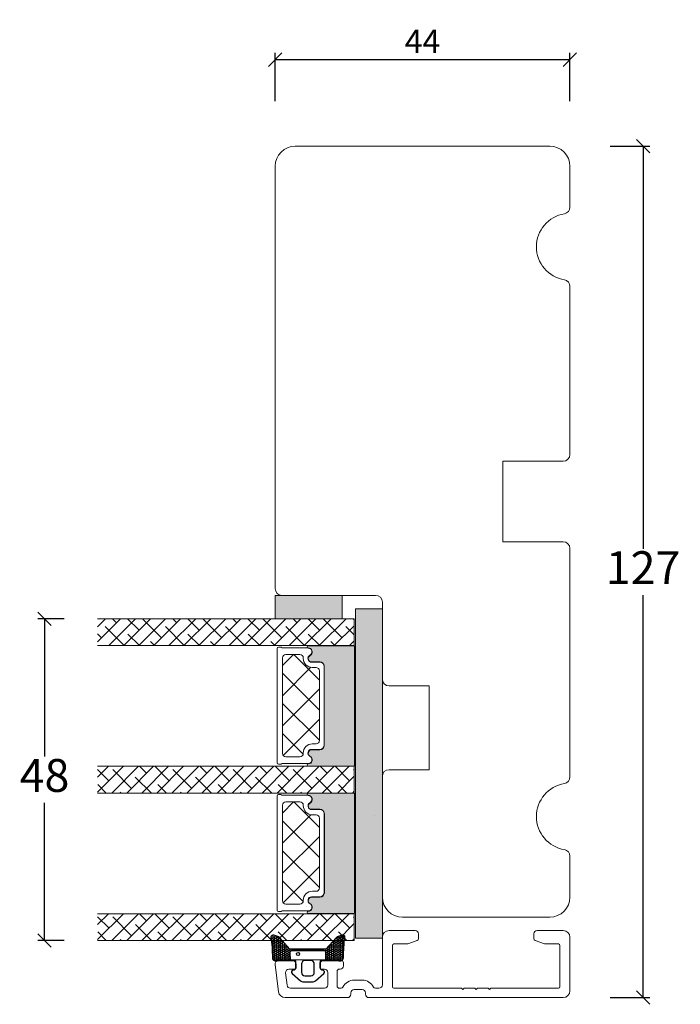
# Model space of a CAD drawing. Units: millimetres. Extents: x -1164 to 4269, y 983 to 2164.
# Drawn here: x -692 to -593, y 1380 to 1527 of the extents above; entities that cross this region are included whole.
import ezdxf

# ---------------------------------------------------------------- set-up
doc = ezdxf.new("R2010")
doc.units = ezdxf.units.MM
for name, color, linetype in [('1', 7, 'Continuous'), ('GLAS', 3, 'Continuous'), ('KON', 7, 'Continuous')]:
    doc.layers.add(name, color=color, linetype=linetype)
doc.styles.get("Standard").update_dxf_attribs({"font": 'txt.shx', "height": 4.9})
doc.dimstyles.new('ISO-25', dxfattribs={"dimtxt": 4.9, "dimasz": 2, "dimexe": 1, "dimexo": 5, "dimgap": 1, "dimtad": 1, "dimtih": 1, "dimtoh": 1, "dimdec": 1, "dimtxsty": 'Standard', "dimblk": 'OBLIQUE', "dimcen": 5, "dimclrd": 1, "dimclre": 1, "dimadec": 0, "dimazin": 0, "dimtfac": 1, "dimtdec": 1, "dimtmove": 1, "dimatfit": 3, "dimldrblk": 'OBLIQUE', "dimfxl": 1.25, "dimarcsym": 0})

# ---------------------------------------------------------------- blocks, each defined once
blk = doc.blocks.new('_Oblique')
at = {"color": 0, "lineweight": -2}
blk.add_line((-0.5, -0.5), (0.5, 0.5), dxfattribs=at)
blk = doc.blocks.new('*D1216')
at = {"color": 1, "lineweight": -2, "transparency": 16777216}
for p, q in [((-603.4420256945632, 1508.069199474718), (-597.5238471163009, 1508.069199474718)), ((-598.5238471163009, 1508.069199474718), (-598.5238471163009, 1448.019199474718)), ((-598.5238471163009, 1381.069199474719), (-598.5238471163009, 1441.119199474718)), ((-603.4420256945634, 1381.069199474719), (-597.5238471163009, 1381.069199474719))]:
    blk.add_line(p, q, dxfattribs=at)
at = {"layer": 'Defpoints', "color": 0, "lineweight": 9, "transparency": 16777216}
for p in [(-608.4420256945632, 1508.069199474718), (-608.4420256945634, 1381.069199474719), (-598.5238471163009, 1381.069199474719)]:
    blk.add_point(p, dxfattribs=at)
at = {"color": 1, "lineweight": -2, "transparency": 16777216, "xscale": 2, "yscale": 2, "zscale": 2}
for p, rotation in [((-598.5238471163009, 1508.069199474718), 90), ((-598.5238471163009, 1381.069199474719), 270)]:
    blk.add_blockref('_Oblique', p, dxfattribs=dict(at, rotation=rotation))
at = {"color": 0, "lineweight": 9, "transparency": 16777216, "insert": (-598.5238471163011, 1444.569199474718), "char_height": 4.9, "attachment_point": 5}
blk.add_mtext('127', dxfattribs=at)
blk = doc.blocks.new('*D1217')
at = {"color": 1, "lineweight": -2, "transparency": 16777216}
for p, q in [((-653.4361213881748, 1514.801661318514), (-653.4361213881748, 1521.974601119596)), ((-609.4361213881748, 1514.801661318514), (-609.4361213881748, 1521.974601119596)), ((-609.4361213881748, 1520.974601119596), (-653.4361213881748, 1520.974601119596))]:
    blk.add_line(p, q, dxfattribs=at)
at = {"layer": 'Defpoints', "color": 0, "lineweight": 9, "transparency": 16777216}
for p in [(-653.4361213881748, 1520.974601119596), (-653.4361213881748, 1509.801661318514), (-609.4361213881748, 1509.801661318514)]:
    blk.add_point(p, dxfattribs=at)
at = {"color": 1, "lineweight": -2, "transparency": 16777216, "xscale": 2, "yscale": 2, "zscale": 2, "rotation": 180}
blk.add_blockref('_Oblique', (-653.4361213881748, 1520.974601119596), dxfattribs=at)
at = {"color": 1, "lineweight": -2, "transparency": 16777216, "xscale": 2, "yscale": 2, "zscale": 2}
blk.add_blockref('_Oblique', (-609.4361213881748, 1520.974601119596), dxfattribs=at)
at = {"color": 0, "lineweight": 9, "transparency": 16777216, "insert": (-631.4361213881748, 1523.724611619596), "char_height": 4.9, "attachment_point": 5}
blk.add_mtext('{\\H0.71429x;44}', dxfattribs=at)
blk = doc.blocks.new('*D1274')
at = {"color": 1, "lineweight": -2, "transparency": 16777216}
for p, q in [((-684.9423137532897, 1437.569199474716), (-688.857363292354, 1437.569199474716)), ((-687.857363292354, 1437.569199474716), (-687.857363292354, 1417.025208534497)), ((-687.857363292354, 1389.581217594277), (-687.857363292354, 1410.125208534497)), ((-684.9423137532897, 1389.581217594277), (-688.857363292354, 1389.581217594277))]:
    blk.add_line(p, q, dxfattribs=at)
at = {"layer": 'Defpoints', "color": 0, "lineweight": 9, "transparency": 16777216}
for p in [(-679.9423137532897, 1437.569199474716), (-687.857363292354, 1389.581217594277), (-679.9423137532897, 1389.581217594277)]:
    blk.add_point(p, dxfattribs=at)
at = {"color": 1, "lineweight": -2, "transparency": 16777216, "xscale": 2, "yscale": 2, "zscale": 2}
for p, rotation in [((-687.857363292354, 1437.569199474716), 90), ((-687.857363292354, 1389.581217594277), 270)]:
    blk.add_blockref('_Oblique', p, dxfattribs=dict(at, rotation=rotation))
at = {"color": 0, "lineweight": 9, "transparency": 16777216, "insert": (-687.8573632923542, 1413.575208534496), "char_height": 4.9, "attachment_point": 5}
blk.add_mtext('48', dxfattribs=at)

msp = doc.modelspace()

# ---------------------------------------------------------------- hatches: boundary and pattern name
at = {"lineweight": 0}
h = msp.add_hatch(color=256, dxfattribs=at)
h.set_gradient(color1=(132, 132, 132), color2=(130, 130, 130), one_color=1, tint=0.5099999904632568)
h.paths.add_polyline_path([(-643.436121388175, 1437.569199474717), (-643.4361213881746, 1441.069199474717), (-653.436121388175, 1441.069199474718), (-653.436121388175, 1437.569199474717)])
h = msp.add_hatch(color=256, dxfattribs=at)
h.set_gradient(color1=(73, 75, 75), color2=(63, 64, 64), one_color=1, tint=0.25, name='INVCURVED')
h.paths.add_polyline_path([(-637.436121388175, 1439.035949340458), (-637.436121388175, 1389.949436473275), (-641.4361213881759, 1389.949436473275), (-641.4361213881755, 1422.730458639006), (-641.436121388175, 1439.035949340458)])
h = msp.add_hatch(color=256, dxfattribs=at)
h.set_gradient(color1=(41, 41, 41), color2=(0, 0, 0), one_color=1, name='INVCURVED')
edge = h.paths.add_edge_path()
edge.add_arc((-648.492762785783, 1416.526469529359), 0.5956605145531235, 270.544485436425, 422.4707103154614)
edge.add_arc((-647.9771022712296, 1417.515809014805), 0.5199999999994442, 450.0000000000023, 602.4707103154443, ccw=False)
edge.add_line((-647.9771022712296, 1418.035809014805), (-646.7471022712293, 1418.035809014806))
edge.add_arc((-646.7471022712305, 1418.685809014807), 0.6500000000010004, 270.0000000001002, 359.9999999999599)
edge.add_line((-646.0971022712295, 1418.685809014806), (-646.0971022712295, 1430.444653734861))
edge.add_arc((-646.74710227123, 1430.444653734861), 0.6500000000005457, 360, 449.99999999996)
edge.add_line((-646.7471022712296, 1431.094653734862), (-647.9771022712296, 1431.094653734863))
edge.add_arc((-647.9771022712296, 1431.614653734862), 0.5199999999994431, 477.5292896845557, 629.9999999999977, ccw=False)
edge.add_arc((-648.4927627857828, 1432.603993220308), 0.595660514553072, 297.5292896845187, 449.4555145635729)
edge.add_arc((-648.487088823071, 1433.374640286702), 0.1750134486747429, 449.9956054276968, 629.9955973506396, ccw=False)
edge.add_line((-648.4870753995822, 1433.549653734862), (-641.5992816037431, 1433.549653734863))
edge.add_line((-641.5992816037431, 1433.549653734863), (-641.5992816037431, 1415.580809014806))
edge.add_line((-641.5992816037431, 1415.580809014806), (-648.4870753995822, 1415.580809014806))
edge.add_arc((-648.487088823071, 1415.755822462966), 0.1750134486747444, 90.00440264943478, 270.0043945723033, ccw=False)
h = msp.add_hatch(color=256, dxfattribs=at)
h.set_gradient(color1=(41, 41, 41), color2=(0, 0, 0), one_color=1, name='INVCURVED')
edge = h.paths.add_edge_path()
edge.add_arc((-648.4893744359986, 1394.538491831383), 0.5956605145531235, 270.544485436425, 422.4707103154614)
edge.add_arc((-647.9737139214451, 1395.527831316829), 0.5199999999994442, 450.0000000000023, 602.4707103154443, ccw=False)
edge.add_line((-647.9737139214451, 1396.047831316829), (-646.7437139214449, 1396.04783131683))
edge.add_arc((-646.743713921446, 1396.697831316831), 0.6500000000010004, 270.0000000001002, 359.9999999999599)
edge.add_line((-646.093713921445, 1396.69783131683), (-646.093713921445, 1408.456676036885))
edge.add_arc((-646.7437139214455, 1408.456676036885), 0.6500000000005457, 360, 449.99999999996)
edge.add_line((-646.7437139214451, 1409.106676036886), (-647.9737139214451, 1409.106676036887))
edge.add_arc((-647.9737139214451, 1409.626676036886), 0.5199999999994431, 477.5292896845557, 629.9999999999977, ccw=False)
edge.add_arc((-648.4893744359983, 1410.616015522332), 0.595660514553072, 297.5292896845187, 449.4555145635729)
edge.add_arc((-648.4837004732865, 1411.386662588726), 0.1750134486747429, 449.9956054276968, 629.9955973506396, ccw=False)
edge.add_line((-648.4836870497977, 1411.561676036886), (-641.5958932539586, 1411.561676036887))
edge.add_line((-641.5958932539586, 1411.561676036887), (-641.5958932539586, 1393.59283131683))
edge.add_line((-641.5958932539586, 1393.59283131683), (-648.4836870497977, 1393.59283131683))
edge.add_arc((-648.4837004732865, 1393.76784476499), 0.1750134486747444, 90.00440264943478, 270.0043945723033, ccw=False)
at = {"layer": 'KON'}
h = msp.add_hatch(dxfattribs=at)
h.set_pattern_fill('HONEY', color=256, scale=1.5)
h.set_pattern_definition([(0, (19.0515400816912, 35.52622514423547), (0.28125, 0.1623797632095823), [0.1875, -0.375]), (120, (19.0515400816912, 35.52622514423547), (-0.2812499999999999, 0.1623797632095823), [0.1874999999999996, -0.3749999999999992]), (59.99999999999999, (19.0515400816912, 35.52622514423547), (6.245004513516506e-17, 0.3247595264191645), [-0.375, 0.1875])])
edge = h.paths.add_edge_path()
edge.add_arc((-619.5177055365459, 1386.888171226575), 23.72267002431229, 172.2718185463877, 179.6513277198105, ccw=False)
edge.add_arc((-643.3249067601275, 1390.078243908578), 0.3000000000000274, 5.406942958487978e-12, 109.9488824176828)
edge.add_line((-643.4272612526204, 1390.360243124653), (-644.0233329219998, 1390.208248372584))
edge.add_arc((-643.899789157567, 1389.723751790274), 0.4999999999999999, 104.305233826712, 138.092163523315)
edge.add_line((-644.2718992566981, 1390.057718965495), (-645.8565299736908, 1388.292105046113))
edge.add_line((-645.8565299736908, 1388.292105046113), (-651.2232237814208, 1388.292105046111))
edge.add_line((-651.2232237814208, 1388.292105046111), (-652.8078544984148, 1390.057718965495))
edge.add_arc((-653.1799645975464, 1389.723751790274), 0.4999999999999994, 41.90783647668311, 75.69476617328782)
edge.add_line((-653.0564208331136, 1390.208248372584), (-653.652492502493, 1390.360243124653))
edge.add_arc((-653.7548469949859, 1390.078243908578), 0.3000000000000293, 70.05111758231767, 180)
edge.add_arc((-681.0092666444064, 1386.644794853304), 27.1722157920958, 0.817621190868806, 7.259232542933717, ccw=False)
edge.add_arc((-653.3398174543697, 1387.032534152906), 0.5000000000407782, 179.9999999999782, 306.8186462282987)
edge.add_arc((-652.8603901301205, 1386.392105046112), 0.3000000000000969, 90.00000000004752, 126.81864623094191, ccw=False)
edge.add_line((-652.8603901301205, 1386.692105046112), (-651.217036601224, 1386.692105046112))
edge.add_line((-651.217036601224, 1386.692105046112), (-651.2212858015648, 1387.790944958499))
edge.add_arc((-650.9212880445787, 1387.792105046111), 0.2999999999999979, 90.00000000001558, 180.221560965861, ccw=False)
edge.add_line((-650.9212880445787, 1388.092105046112), (-646.1584657105343, 1388.092105046113))
edge.add_arc((-646.1584657105343, 1387.792105046113), 0.2999999999999954, -0.22156096586087415, 90.00000000001802, ccw=False)
edge.add_line((-645.8584679535481, 1387.7909449585), (-645.862717153889, 1386.692105046112))
edge.add_line((-645.8627171538894, 1386.692105046112), (-644.2193636249929, 1386.692105046112))
edge.add_arc((-644.2193636249929, 1386.392105046112), 0.300000000000086, 53.181353769055704, 89.99999999995288, ccw=False)
edge.add_arc((-643.7399363007437, 1387.032534152905), 0.5000000000406972, 233.1813537716833, 360.0000000000169)

# ---------------------------------------------------------------- linework, layer by layer
at = {"lineweight": 0}
for p, q in [((-643.4361213881746, 1441.069199474717), (-653.436121388175, 1441.069199474718)), ((-653.436121388175, 1441.069199474718), (-653.436121388175, 1437.569199474717)), ((-643.436121388175, 1437.569199474717), (-643.4361213881746, 1441.069199474717)), ((-637.436121388175, 1439.035949340458), (-641.436121388175, 1439.035949340458)), ((-641.436121388175, 1439.035949340458), (-641.4361213881755, 1422.730458639006)), ((-637.436121388175, 1439.035949340458), (-637.436121388175, 1389.949436473275)), ((-653.436121388175, 1437.569199474717), (-643.436121388175, 1437.569199474717)), ((-648.4870753995822, 1433.549653734862), (-641.5992816037431, 1433.549653734863)), ((-641.5992816037431, 1433.549653734863), (-641.5992816037431, 1415.580809014806)), ((-653.1363831450519, 1433.152260834657), (-653.1363831450519, 1416.083416114601)), ((-652.6085260435982, 1433.352260834657), (-652.9363831450521, 1433.352260834656)), ((-648.5294379035513, 1433.252260834656), (-652.4353209628403, 1433.252260834655)), ((-646.786383145052, 1431.147260834657), (-648.016383145052, 1431.147260834658)), ((-646.7471022712296, 1431.094653734862), (-647.9771022712296, 1431.094653734863)), ((-646.1363831450522, 1418.738416114601), (-646.1363831450519, 1430.497260834656)), ((-646.0971022712295, 1418.685809014806), (-646.0971022712295, 1430.444653734861)), ((-641.4361213881755, 1422.730458639006), (-641.4361213881759, 1389.949436473275)), ((-648.016383145052, 1418.0884161146), (-646.7863831450518, 1418.0884161146)), ((-647.9771022712296, 1418.035809014805), (-646.7471022712293, 1418.035809014806)), ((-652.9363831450521, 1415.883416114601), (-652.6085260435982, 1415.883416114601)), ((-652.4353209628398, 1415.983416114602), (-648.529437903547, 1415.983416114601)), ((-641.5992816037431, 1415.580809014806), (-648.4870753995822, 1415.580809014806)), ((-648.4836870497977, 1411.561676036886), (-641.5958932539586, 1411.561676036887)), ((-641.5958932539586, 1411.561676036887), (-641.5958932539586, 1393.59283131683)), ((-653.1329947952675, 1411.164283136681), (-653.1329947952675, 1394.095438416625)), ((-652.6051376938137, 1411.364283136681), (-652.9329947952676, 1411.36428313668)), ((-648.5260495537668, 1411.26428313668), (-652.4319326130558, 1411.264283136679)), ((-646.7829947952675, 1409.159283136681), (-648.0129947952676, 1409.159283136682)), ((-646.7437139214451, 1409.106676036886), (-647.9737139214451, 1409.106676036887)), ((-646.1329947952677, 1396.750438416625), (-646.1329947952675, 1408.50928313668)), ((-646.093713921445, 1396.69783131683), (-646.093713921445, 1408.456676036885)), ((-648.0129947952676, 1396.100438416624), (-646.7829947952673, 1396.100438416624)), ((-647.9737139214451, 1396.047831316829), (-646.7437139214449, 1396.04783131683)), ((-652.9329947952676, 1393.895438416625), (-652.6051376938137, 1393.895438416625)), ((-652.4319326130553, 1393.995438416626), (-648.5260495537625, 1393.995438416625)), ((-641.5958932539586, 1393.59283131683), (-648.4836870497977, 1393.59283131683)), ((-641.4361213881759, 1389.949436473275), (-637.436121388175, 1389.949436473275))]:
    msp.add_line(p, q, dxfattribs=at)
at = {"linetype": 'Continuous', "lineweight": 0}
for p, q in [((-678.7693166256304, 1437.569199474717), (-679.9423137532899, 1436.396202347058)), ((-676.5242525953634, 1437.569199474717), (-679.9423137532897, 1434.151138316791)), ((-675.990261319874, 1433.613062689671), (-678.7965913577082, 1436.419392727505)), ((-674.2791885650963, 1437.569199474717), (-678.2791885650963, 1433.569199474717)), ((-677.1127933350074, 1436.980658735071), (-677.7013340746528, 1437.569199474716)), ((-672.0341245348286, 1437.569199474717), (-676.0341245348286, 1433.569199474717)), ((-673.7451972896074, 1435.858126719939), (-675.4562700443862, 1437.569199474717)), ((-669.7890605045616, 1437.569199474717), (-673.7890605045616, 1433.569199474717)), ((-670.3776012442054, 1434.735594704804), (-673.1839312820396, 1437.541924742639)), ((-667.5439964742936, 1437.569199474718), (-671.5439964742945, 1433.569199474717)), ((-667.0100051988056, 1433.613062689672), (-669.8163352366398, 1436.419392727506)), ((-665.2989324440266, 1437.569199474718), (-669.2989324440271, 1433.569199474717)), ((-668.1325372139395, 1436.980658735072), (-668.7210779535849, 1437.569199474718)), ((-663.05386841376, 1437.569199474716), (-667.0538684137591, 1433.569199474717)), ((-664.7649411685381, 1435.858126719938), (-666.4760139233169, 1437.569199474717)), ((-660.8088043834921, 1437.569199474717), (-664.8088043834921, 1433.569199474717)), ((-661.3973451231363, 1434.735594704804), (-664.2036751609705, 1437.541924742639)), ((-658.5637403532251, 1437.569199474717), (-662.5637403532251, 1433.569199474717)), ((-658.0297490777355, 1433.613062689671), (-660.8360791155696, 1436.419392727505)), ((-656.3186763229576, 1437.569199474717), (-660.318676322958, 1433.569199474716)), ((-659.15228109287, 1436.980658735072), (-659.7408218325147, 1437.569199474717)), ((-654.0736122926905, 1437.569199474717), (-658.0736122926905, 1433.569199474717)), ((-655.7846850474687, 1435.858126719938), (-657.4957578022475, 1437.569199474717)), ((-651.8285482624235, 1437.569199474717), (-655.828548262423, 1433.569199474717)), ((-652.4170890020673, 1434.735594704804), (-655.2234190399015, 1437.541924742639)), ((-649.5834842321556, 1437.569199474718), (-653.583484232156, 1433.569199474717)), ((-649.0494929566669, 1433.613062689671), (-651.8558229945011, 1436.419392727505)), ((-647.338420201889, 1437.569199474717), (-651.338420201889, 1433.569199474717)), ((-650.1720249718014, 1436.980658735072), (-650.7605657114461, 1437.569199474717)), ((-645.093356171621, 1437.569199474717), (-649.093356171621, 1433.569199474717)), ((-646.8044289264001, 1435.858126719938), (-648.5155016811789, 1437.569199474717)), ((-642.848292141354, 1437.569199474717), (-646.848292141354, 1433.569199474717)), ((-643.4368328809985, 1434.735594704805), (-646.2431629188327, 1437.541924742639)), ((-641.6333598768433, 1436.539067708961), (-644.6032281110865, 1433.569199474718)), ((-641.6333598768433, 1435.177185730917), (-642.8755668734318, 1436.419392727505)), ((-641.6333598768433, 1437.422249761184), (-641.7803095903769, 1437.569199474717)), ((-679.3578573652758, 1434.735594704805), (-679.9423137532901, 1435.320051092819)), ((-673.7013340746532, 1433.569199474717), (-675.4289953123068, 1435.296860712371)), ((-664.7210779535842, 1433.569199474717), (-666.4487391912389, 1435.296860712372)), ((-655.7408218325154, 1433.569199474717), (-657.4684830701694, 1435.296860712372)), ((-646.7605657114461, 1433.569199474717), (-648.4882269491009, 1435.296860712372)), ((-671.456270044386, 1433.569199474717), (-672.0613992669068, 1434.174328697238)), ((-662.4760139233174, 1433.569199474718), (-663.0811431458376, 1434.174328697238)), ((-653.4957578022479, 1433.569199474717), (-654.1008870247681, 1434.174328697237)), ((-644.5155016811793, 1433.569199474718), (-645.1206309036995, 1434.174328697238)), ((-641.6333598768429, 1434.294003678693), (-642.3581640808193, 1433.569199474717)), ((-650.6754865326079, 1432.252260834655), (-652.336383145052, 1430.591364222211)), ((-646.8363831450508, 1428.436847594336), (-650.651796385371, 1432.252260834656)), ((-648.1028849997329, 1430.334734306996), (-652.336383145052, 1426.101236161677)), ((-646.8363831450511, 1423.946719533802), (-652.3363831450517, 1429.446719533802)), ((-646.836383145052, 1427.111108101142), (-652.3363831450524, 1421.611108101142)), ((-646.8363831450508, 1419.456591473267), (-652.3363831450506, 1424.956591473267)), ((-646.836383145052, 1422.620980040608), (-652.2519633802044, 1417.205399805456)), ((-649.2476748869485, 1417.37775515463), (-652.3363831450515, 1420.466463412733)), ((-678.3186805054236, 1415.569195292251), (-679.9423137532897, 1413.945562044385)), ((-676.0736164751565, 1415.569195292251), (-679.9423137532895, 1411.700498014118)), ((-678.2353253501419, 1413.407486417265), (-679.9423137532904, 1415.114474820414)), ((-673.828552444889, 1415.569195292251), (-677.828552444889, 1411.569195292251)), ((-674.867729304741, 1412.284954402132), (-677.6740593425752, 1415.091284439966)), ((-671.5834884146211, 1415.569195292252), (-675.5834884146216, 1411.569195292252)), ((-672.6226652744726, 1414.530018432399), (-673.6618421343248, 1415.569195292251)), ((-669.3384243843545, 1415.569195292252), (-673.3384243843545, 1411.569195292252)), ((-669.2550692290729, 1413.407486417265), (-671.4167781040583, 1415.569195292251)), ((-667.0933603540875, 1415.569195292251), (-671.0933603540866, 1411.569195292252)), ((-664.8482963238196, 1415.569195292252), (-668.8482963238196, 1411.569195292252)), ((-665.8874731836718, 1412.284954402132), (-668.693803221506, 1415.091284439966)), ((-662.6032322935525, 1415.569195292252), (-666.6032322935525, 1411.569195292252)), ((-663.6424091534041, 1414.530018432399), (-664.6815860132556, 1415.56919529225)), ((-660.3581682632848, 1415.569195292251), (-664.3581682632853, 1411.569195292251)), ((-660.2748131080045, 1413.407486417266), (-662.4365219829899, 1415.569195292252)), ((-658.1131042330178, 1415.569195292251), (-662.1131042330178, 1411.569195292251)), ((-655.8680402027508, 1415.569195292251), (-659.8680402027508, 1411.569195292251)), ((-656.9072170626027, 1412.284954402132), (-659.7135471004369, 1415.091284439966)), ((-653.6229761724828, 1415.569195292252), (-657.6229761724833, 1411.569195292252)), ((-654.6621530323346, 1414.530018432399), (-655.7013298921872, 1415.569195292251)), ((-651.3779121422162, 1415.569195292251), (-655.3779121422162, 1411.569195292251)), ((-651.2945569869348, 1413.407486417266), (-653.4562658619202, 1415.569195292251)), ((-649.1328481119483, 1415.569195292252), (-653.1328481119492, 1411.569195292251)), ((-646.8877840816813, 1415.569195292252), (-650.8877840816813, 1411.569195292252)), ((-647.9269609415328, 1412.284954402132), (-650.733290979367, 1415.091284439966)), ((-644.6427200514145, 1415.569195292251), (-648.6427200514145, 1411.569195292251)), ((-645.6818969112667, 1414.5300184324), (-646.7210737711189, 1415.569195292252)), ((-642.3976560211468, 1415.569195292251), (-646.3976560211468, 1411.569195292251)), ((-642.3143008658651, 1413.407486417265), (-644.4760097408505, 1415.569195292251)), ((-641.6333553199102, 1414.971604901578), (-641.7530348582984, 1415.091284439966)), ((-671.9069061645921, 1411.569195292251), (-674.3064632971743, 1413.968752424833)), ((-662.9266500435235, 1411.569195292251), (-665.3262071761044, 1413.968752424832)), ((-653.946393922454, 1411.569195292251), (-656.3459510550356, 1413.968752424833)), ((-644.9661378013855, 1411.569195292252), (-647.3656949339663, 1413.968752424832)), ((-641.6333553199097, 1414.088431963221), (-644.1525919908795, 1411.569195292251)), ((-678.6420982553943, 1411.569195292251), (-679.9191233728425, 1412.8462204097)), ((-676.3970342251273, 1411.569195292251), (-676.5515273274414, 1411.723688394565)), ((-669.6618421343253, 1411.569195292251), (-670.9388672517721, 1412.846220409698)), ((-667.4167781040583, 1411.569195292251), (-667.5712712063723, 1411.723688394565)), ((-660.681586013256, 1411.569195292251), (-661.9586111307035, 1412.846220409698)), ((-658.4365219829892, 1411.569195292251), (-658.591015085304, 1411.723688394566)), ((-651.7013298921872, 1411.569195292251), (-652.978355009634, 1412.846220409698)), ((-649.4562658619202, 1411.569195292251), (-649.6107589642343, 1411.723688394565)), ((-642.721073771118, 1411.569195292251), (-643.9980988885661, 1412.846220409699)), ((-641.6333553199106, 1411.843367932953), (-641.9075279606127, 1411.569195292251)), ((-650.6720981828234, 1410.264283136679), (-652.3329947952675, 1408.603386524235)), ((-646.8329947952673, 1406.448869896361), (-650.648408035586, 1410.26428313668)), ((-648.0994966499484, 1408.34675660902), (-652.3329947952675, 1404.113258463701)), ((-646.8329947952673, 1401.958741835826), (-652.332994795268, 1407.458741835827)), ((-646.8329947952675, 1405.123130403166), (-652.332994795268, 1399.623130403166)), ((-646.8329947952668, 1397.468613775291), (-652.3329947952673, 1402.968613775292)), ((-646.8329947952675, 1400.633002342632), (-652.2485750304199, 1395.21742210748)), ((-649.244286537164, 1395.389777456654), (-652.332994795267, 1398.478485714757)), ((-678.3152921556391, 1393.581217594276), (-679.9389254035052, 1391.95758434641)), ((-676.0702281253721, 1393.581217594276), (-679.938925403505, 1389.712520316144)), ((-678.2319370003574, 1391.419508719291), (-679.9389254035045, 1393.126497122438)), ((-673.825164095105, 1393.581217594276), (-677.8251640951046, 1389.581217594277)), ((-674.8643409549566, 1390.296976704158), (-677.6706709927907, 1393.103306741992)), ((-671.5801000648376, 1393.581217594277), (-675.5801000648376, 1389.581217594277)), ((-672.6192769246895, 1392.542040734426), (-673.6584537845417, 1393.581217594278)), ((-669.3350360345705, 1393.581217594277), (-673.3350360345705, 1389.581217594277)), ((-669.2516808792884, 1391.419508719291), (-671.4133897542738, 1393.581217594277)), ((-667.089972004303, 1393.581217594276), (-671.089972004303, 1389.581217594276)), ((-664.844907974036, 1393.581217594276), (-668.844907974036, 1389.581217594276)), ((-665.884084833888, 1390.296976704158), (-668.6904148717222, 1393.103306741992)), ((-662.599843943769, 1393.581217594276), (-666.5998439437681, 1389.581217594277)), ((-663.639020803621, 1392.542040734426), (-664.6781976634725, 1393.581217594277)), ((-660.3547799135008, 1393.581217594276), (-664.3547799135008, 1389.581217594276)), ((-660.2714247582201, 1391.419508719292), (-662.4331336332054, 1393.581217594277)), ((-658.1097158832338, 1393.581217594276), (-662.1097158832338, 1389.581217594276)), ((-655.8646518529663, 1393.581217594277), (-659.8646518529663, 1389.581217594277)), ((-656.9038287128196, 1390.296976704159), (-659.7101587506538, 1393.103306741993)), ((-653.6195878226993, 1393.581217594277), (-657.6195878226993, 1389.581217594277)), ((-654.6587646825501, 1392.542040734425), (-655.6979415424023, 1393.581217594276)), ((-651.3745237924322, 1393.581217594276), (-655.3745237924318, 1389.581217594276)), ((-651.2911686371503, 1391.419508719292), (-653.4528775121357, 1393.581217594277)), ((-649.1294597621647, 1393.581217594276), (-653.1294597621647, 1389.581217594276)), ((-646.8843957318977, 1393.581217594276), (-650.8843957318977, 1389.581217594276)), ((-647.923572591749, 1390.296976704158), (-650.7299026295832, 1393.103306741992)), ((-644.63933170163, 1393.581217594276), (-648.63933170163, 1389.581217594276)), ((-645.6785085614822, 1392.542040734425), (-646.7176854213337, 1393.581217594277)), ((-642.3942676713627, 1393.581217594276), (-646.3942676713627, 1389.581217594276)), ((-642.3109125160806, 1391.419508719291), (-644.4726213910667, 1393.581217594277)), ((-641.629966970125, 1392.983627203603), (-641.7496465085144, 1393.103306741993)), ((-671.9035178148076, 1389.581217594276), (-674.3030749473903, 1391.980774726859)), ((-662.923261693739, 1389.581217594277), (-665.3228188263206, 1391.980774726858)), ((-653.9430055726696, 1389.581217594277), (-656.3425627052511, 1391.980774726859)), ((-644.962749451601, 1389.581217594277), (-647.3623065841832, 1391.98077472686)), ((-641.6299669701252, 1392.100454265247), (-644.149203641095, 1389.581217594277)), ((-678.6387099056099, 1389.581217594277), (-679.9157350230587, 1390.858242711726)), ((-676.3936458753428, 1389.581217594277), (-676.5481389776569, 1389.735710696591)), ((-669.6584537845408, 1389.581217594277), (-670.935478901989, 1390.858242711725)), ((-667.4133897542738, 1389.581217594277), (-667.5678828565879, 1389.735710696591)), ((-660.6781976634716, 1389.581217594277), (-661.9552227809204, 1390.858242711725)), ((-658.4331336332048, 1389.581217594277), (-658.5876267355195, 1389.735710696591)), ((-651.6979415424028, 1389.581217594277), (-652.9749666598495, 1390.858242711724)), ((-649.4528775121357, 1389.581217594277), (-649.6073706144498, 1389.735710696591)), ((-642.7176854213335, 1389.581217594277), (-643.9947105387816, 1390.858242711725)), ((-641.6299669701252, 1389.85539023498), (-641.9041396108282, 1389.581217594277))]:
    msp.add_line(p, q, dxfattribs=at)
at = {"lineweight": 9}
for p, q in [((-653.090295835673, 1386.692105046112), (-648.5912895988024, 1386.692105046112)), ((-650.5898768775567, 1386.692105046111), (-646.4898768775563, 1386.692105046112))]:
    msp.add_line(p, q, dxfattribs=at)
msp.add_lwpolyline([(-609.436121388175, 1396.069199474718), (-609.436121388175, 1402.153119691618, 0.3659773818630113), (-610.269454721508, 1403.139132988801, -0.8451542547285348), (-610.269454721508, 1412.999265960634, 0.3659773818630112), (-609.436121388175, 1413.985279257817), (-609.436121388175, 1448.069199474718, 0.414213562373095), (-610.436121388175, 1449.069199474718), (-619.436121388175, 1449.069199474718), (-619.4361213881755, 1461.069199474717), (-610.436121388175, 1461.069199474717, 0.414213562373095), (-609.436121388175, 1462.069199474717), (-609.436121388175, 1487.153119691618, 0.3659773818630113), (-610.2694547215085, 1488.139132988801, -0.8451542547285156), (-610.2694547215078, 1497.999265960634, 0.3659773818630112), (-609.4361213881748, 1498.985279257817), (-609.4361213881748, 1505.069199474718, 0.414213562373095), (-612.4361213881748, 1508.069199474718), (-650.4361213881748, 1508.069199474718, 0.414213562373095), (-653.4361213881748, 1505.069199474718), (-653.436121388175, 1442.069199474718, 0.414213562373095), (-652.436121388175, 1441.069199474718), (-638.436121388175, 1441.069199474718, -0.4142135623730895), (-637.436121388175, 1440.069199474718), (-637.436121388175, 1428.569199474718, 0.4142135623730898), (-636.436121388175, 1427.569199474718), (-630.436121388175, 1427.569199474718), (-630.436121388175, 1415.069199474718), (-636.436121388175, 1415.069199474718, 0.4142135623730708), (-637.436121388175, 1414.069199474718), (-637.436121388175, 1396.069199474718, 0.414213562373095), (-634.436121388175, 1393.069199474718), (-612.436121388175, 1393.069199474718, 0.414213562373095)], format="xyb", close=True, dxfattribs=at)
at = {"lineweight": 0}
for centre, radius, start, end in [((-648.487088823071, 1433.374640286702), 0.1750134486747804, 89.99560542769083, 269.9955973506347), ((-652.9363831450521, 1433.152260834656), 0.1999999999998181, 90, 179.9999999997395), ((-652.6085260435982, 1433.152260834656), 0.2000000000006494, 29.99999999971453, 90), ((-648.016383145052, 1431.667260834657), 0.5199999999994134, 117.5292896845393, 270), ((-648.5263696969125, 1433.427247385532), 0.175013447709805, 268.9954812067779, 269.9955973568618), ((-648.5320436596053, 1432.656600320103), 0.5956605145530437, 297.5292896845102, 89.45551456357391), ((-647.9771022712296, 1431.614653734862), 0.5199999999994134, 117.5292896845393, 270), ((-648.4927627857828, 1432.603993220308), 0.5956605145530437, 297.5292896845102, 89.45551456357391), ((-646.7863831450525, 1430.497260834656), 0.6500000000005457, 0, 89.99999999994789), ((-646.74710227123, 1430.444653734861), 0.6500000000005457, 0, 89.99999999994789), ((-648.0163831450518, 1417.5684161146), 0.51999999999946, 90.00000000002606, 242.4707103154607), ((-647.9771022712296, 1417.515809014805), 0.51999999999946, 90, 242.4707103154607), ((-646.7863831450525, 1418.738416114601), 0.6500000000002046, 270.0000000000521, 2.605510395054913e-11), ((-646.7471022712307, 1418.685809014807), 0.6500000000010004, 270.0000000001303, 359.9999999999609), ((-652.9363831450516, 1416.083416114602), 0.2000000000002728, 180.0000000001303, 269.9999999998697), ((-652.6085260435987, 1416.083416114602), 0.2000000000017508, 270.0000000001303, 330.0000000001659), ((-648.4870888230712, 1415.755822462966), 0.1750134486747053, 90.00440264936536, 270.0043945723873), ((-648.5263696969139, 1415.808429564364), 0.1750134470714528, 90.00440264277343, 91.00451879504617), ((-648.5320436596035, 1416.579076629154), 0.595660514552684, 270.5444854362177, 62.47071031563544), ((-648.4927627857833, 1416.526469529359), 0.5956605145531604, 270.544485436426, 62.47071031546067), ((-648.4837004732865, 1411.386662588726), 0.1750134486747804, 89.99560542769083, 269.9955973506347), ((-652.9329947952676, 1411.16428313668), 0.1999999999998181, 90, 179.9999999997395), ((-652.6051376938137, 1411.16428313668), 0.2000000000006494, 29.99999999971453, 90), ((-648.0129947952676, 1409.679283136681), 0.5199999999994134, 117.5292896845393, 270), ((-648.522981347128, 1411.439269687556), 0.175013447709805, 268.9954812067779, 269.9955973568618), ((-648.5286553098208, 1410.668622622127), 0.5956605145530437, 297.5292896845102, 89.45551456357391), ((-647.9737139214451, 1409.626676036886), 0.5199999999994134, 117.5292896845393, 270), ((-648.4893744359983, 1410.616015522332), 0.5956605145530437, 297.5292896845102, 89.45551456357391), ((-646.782994795268, 1408.50928313668), 0.6500000000005457, 0, 89.99999999994789), ((-646.7437139214455, 1408.456676036885), 0.6500000000005457, 0, 89.99999999994789), ((-646.782994795268, 1396.750438416625), 0.6500000000002046, 270.0000000000521, 2.605510395054913e-11), ((-648.0129947952673, 1395.580438416624), 0.51999999999946, 90.00000000002606, 242.4707103154607), ((-647.9737139214451, 1395.527831316829), 0.51999999999946, 90, 242.4707103154607), ((-646.7437139214462, 1396.697831316831), 0.6500000000010004, 270.0000000001303, 359.9999999999609), ((-652.9329947952672, 1394.095438416626), 0.2000000000002728, 180.0000000001303, 269.9999999998697), ((-652.6051376938142, 1394.095438416626), 0.2000000000017508, 270.0000000001303, 330.0000000001659), ((-648.4837004732867, 1393.76784476499), 0.1750134486747053, 90.00440264936536, 270.0043945723873), ((-648.5229813471294, 1393.820451866388), 0.1750134470714528, 90.00440264277343, 91.00451879504617), ((-648.528655309819, 1394.591098931178), 0.595660514552684, 270.5444854362177, 62.47071031563544), ((-648.4893744359988, 1394.538491831383), 0.5956605145531604, 270.544485436426, 62.47071031546067)]:
    msp.add_arc(centre, radius, start, end, dxfattribs=at)
at = {"layer": '1', "color": 3, "linetype": 'Continuous', "lineweight": 13, "ltscale": 1.2}
for p, q in [((-636.4361213881712, 1391.069199474716), (-632.5361213881749, 1391.069199474719)), ((-614.3361213881751, 1391.069199474718), (-610.436121388175, 1391.069199474718)), ((-637.4361213881773, 1382.969199474718), (-637.4361213881746, 1390.069199474716)), ((-633.6348998910703, 1389.08729168848), (-632.2335153451775, 1389.597353949946)), ((-632.0361213881749, 1390.569199474719), (-632.0361213881749, 1389.879261736182)), ((-614.8361213881751, 1390.569199474718), (-614.8361213881751, 1389.879261736181)), ((-614.638727431173, 1389.597353949945), (-613.2373428852898, 1389.087291688483)), ((-609.436121388175, 1382.069199474719), (-609.436121388175, 1390.069199474718)), ((-635.9361213881748, 1388.869199474705), (-635.9361213881748, 1382.669199474719)), ((-635.7361213881761, 1389.069199474705), (-633.7375059340663, 1389.069199474716)), ((-613.1347368422923, 1389.069199474719), (-611.1361213881748, 1389.069199474719)), ((-610.936121388175, 1388.869199474718), (-610.936121388175, 1382.669199474719)), ((-652.9361213881764, 1386.569199474719), (-650.7861213881763, 1386.569199474719)), ((-646.2861213881763, 1386.569199474719), (-643.5361213881763, 1386.569199474719)), ((-653.4323944639971, 1386.008264803016), (-652.9337743834767, 1381.947330131314)), ((-651.3721269314053, 1385.319199474719), (-650.5861213881765, 1385.319199474719)), ((-650.2861213881763, 1385.619199474719), (-650.2861213881763, 1386.069199474719)), ((-646.7861213881763, 1385.619199474719), (-646.7861213881763, 1386.069199474719)), ((-646.4861213881763, 1385.319199474719), (-646.0861213881765, 1385.319199474719)), ((-644.1861213881764, 1382.769199474718), (-644.1861213881764, 1385.019199474718)), ((-643.8861213881764, 1385.319199474719), (-643.7361213881763, 1385.319199474719)), ((-643.2361213881763, 1385.819199474719), (-643.2361213881763, 1386.269199474718)), ((-651.868400007226, 1384.758264803016), (-651.6412485695557, 1382.908264803016)), ((-645.5861213881765, 1382.969199474718), (-645.5861213881765, 1384.819199474719)), ((-641.6361213881773, 1383.669199474719), (-640.4361213881773, 1383.669199474719)), ((-651.144975493735, 1382.469199474718), (-646.0861213881765, 1382.469199474718)), ((-643.8861213881764, 1382.469199474718), (-643.5957131824039, 1382.469199474718)), ((-641.6361213881773, 1382.269199474718), (-640.4361213881773, 1382.269199474718)), ((-637.9361213881773, 1382.469199474718), (-638.4765295939508, 1382.469199474718)), ((-635.7361213881748, 1382.469199474718), (-625.6361213881748, 1382.469199474718)), ((-625.4361213881748, 1382.269199474718), (-625.6361213881748, 1382.469199474718)), ((-625.2361213881748, 1382.469199474719), (-625.4361213881748, 1382.269199474718)), ((-625.2361213881752, 1382.469199474718), (-623.6361213881748, 1382.469199474718)), ((-623.436121388175, 1382.269199474718), (-623.6361213881755, 1382.469199474719)), ((-623.2361213881743, 1382.469199474719), (-623.436121388175, 1382.269199474718)), ((-623.236121388175, 1382.469199474718), (-621.6361213881746, 1382.469199474718)), ((-621.6361213881753, 1382.469199474719), (-621.436121388175, 1382.269199474718)), ((-621.436121388175, 1382.269199474718), (-621.236121388175, 1382.469199474718)), ((-621.236121388175, 1382.469199474718), (-611.1361213881753, 1382.469199474718)), ((-651.9412282318353, 1381.069199474719), (-642.6361213881773, 1381.069199474719)), ((-642.1361213881773, 1381.569199474719), (-642.1361213881773, 1381.769199474718)), ((-639.9361213881773, 1381.569199474719), (-639.9361213881773, 1381.769199474718)), ((-639.4361213881773, 1381.069199474719), (-610.436121388175, 1381.069199474719))]:
    msp.add_line(p, q, dxfattribs=at)
at = {"layer": '1', "color": 0, "lineweight": 0}
for centre, start, end in [((-648.8052682527857, 1432.792599643531), 269.6461222281962, 270.0000000142261), ((-648.8052682527857, 1432.792599643531), 269.6461222281962, 270.0000000142261), ((-648.8052682527857, 1432.792599643531), 269.6461222281962, 270.0000000142261), ((-648.8052682527857, 1432.792599643531), 269.6461222281962, 270.0000000142261), ((-648.8052682527857, 1416.443077305727), 89.99999998577391, 90.3538777718038), ((-648.8052682527857, 1416.443077305727), 89.99999998577391, 90.3538777718038), ((-648.8052682527857, 1416.443077305727), 89.99999998577391, 90.3538777718038), ((-648.8052682527857, 1416.443077305727), 89.99999998577391, 90.3538777718038), ((-648.8018799030012, 1410.804621945555), 269.6461222281962, 270.0000000142261), ((-648.8018799030012, 1410.804621945555), 269.6461222281962, 270.0000000142261), ((-648.8018799030012, 1410.804621945555), 269.6461222281962, 270.0000000142261), ((-648.8018799030012, 1410.804621945555), 269.6461222281962, 270.0000000142261), ((-648.8018799030012, 1394.455099607751), 89.99999998577391, 90.3538777718038), ((-648.8018799030012, 1394.455099607751), 89.99999998577391, 90.3538777718038), ((-648.8018799030012, 1394.455099607751), 89.99999998577391, 90.3538777718038), ((-648.8018799030012, 1394.455099607751), 89.99999998577391, 90.3538777718038)]:
    msp.add_arc(centre, 0.2000000000091404, start, end, dxfattribs=at)
at = {"layer": '1', "color": 3, "linetype": 'Continuous', "lineweight": 13, "ltscale": 1.2}
for centre, radius, start, end in [((-636.4361213881712, 1390.069199474716), 1.000000000003411, 90.00000000002606, 180), ((-632.5361213881749, 1390.569199474719), 0.5000000000000001, 0, 90), ((-614.3361213881751, 1390.569199474718), 0.5000000000000001, 90.00000000006513, 180), ((-610.436121388175, 1390.069199474718), 1, 0, 90), ((-632.3361213881751, 1389.879261736182), 0.3000000000002956, 290.0000000000304, 0), ((-614.5361213881749, 1389.879261736181), 0.3000000000003963, 180, 249.9999999999406), ((-635.736121388175, 1388.869199474705), 0.1999999999997897, 90, 180), ((-633.7375059340679, 1389.369199474716), 0.3000000000001243, 270.000000000013, 289.9999999999603), ((-613.1347368422923, 1389.369199474719), 0.299999999999713, 250.0000000000642, 270.000000000013), ((-611.1361213881751, 1388.869199474718), 0.1999999999999887, 0, 90), ((-652.9361213881764, 1386.069199474719), 0.4999999999999901, 90, 186.9999999999798), ((-650.7861213881763, 1386.069199474719), 0.5000000000000001, 0, 90), ((-646.2861213881763, 1386.069199474719), 0.5000000000000001, 90, 180), ((-643.5361213881763, 1386.269199474718), 0.2999999999999972, 0, 90), ((-651.3721269314053, 1384.819199474719), 0.5000000000000059, 90, 186.9999999999798), ((-650.5861213881765, 1385.619199474719), 0.3000000000000114, 270, 0), ((-646.4861213881763, 1385.619199474719), 0.2999999999999972, 180, 270), ((-646.0861213881765, 1384.819199474719), 0.5000000000000001, 0, 90), ((-643.8861213881764, 1385.019199474718), 0.2999999999999972, 90, 180), ((-643.7361213881763, 1385.819199474719), 0.5000000000000001, 270, 0), ((-641.6361213881773, 1381.769199474718), 1.9, 90, 152.9643082106162), ((-640.4361213881773, 1381.769199474718), 1.9, 27.03569178938385, 90), ((-651.144975493735, 1382.969199474718), 0.5000000000000001, 186.9999999999798, 270), ((-646.0861213881765, 1382.969199474718), 0.5000000000000001, 270, 0), ((-643.8861213881764, 1382.769199474718), 0.2999999999999972, 180, 270), ((-643.5957131824039, 1382.769199474718), 0.2999999999999987, 270, 332.9643082106162), ((-641.6361213881773, 1381.769199474718), 0.5000000000000001, 90, 180), ((-640.4361213881773, 1381.769199474718), 0.5000000000000001, 0, 90), ((-638.4765295939508, 1382.769199474718), 0.2999999999999987, 207.0356917893838, 270), ((-637.9361213881773, 1382.969199474718), 0.5000000000000001, 270, 0), ((-635.7361213881748, 1382.669199474719), 0.1999999999999603, 180, 270), ((-611.1361213881753, 1382.669199474719), 0.2000000000000029, 270, 0), ((-610.436121388175, 1382.069199474719), 1, 270, 0), ((-651.9412282318353, 1382.069199474719), 1, 186.9999999999798, 270), ((-642.6361213881773, 1381.569199474719), 0.5000000000000001, 270, 0), ((-639.4361213881773, 1381.569199474719), 0.5000000000000001, 180, 270)]:
    msp.add_arc(centre, radius, start, end, dxfattribs=at)
at = {"layer": 'Defpoints', "color": 7, "linetype": 'Continuous', "lineweight": 0}
msp.add_line((-638.5700723691232, 1408.285764607517), (-638.5704463691229, 1408.285965607518), dxfattribs=at)
at = {"layer": 'GLAS', "color": 0, "lineweight": 0}
for p, q in [((-641.6333598768426, 1437.569199474718), (-679.9423137532897, 1437.569199474716)), ((-641.6333598768426, 1433.569199474718), (-641.6333598768426, 1437.569199474718)), ((-679.9423137532897, 1433.569199474718), (-641.6333598768426, 1433.569199474718)), ((-651.8363831450517, 1432.252260834656), (-649.7363831450518, 1432.252260834656)), ((-652.3363831450517, 1417.483416114601), (-652.3363831450517, 1431.752260834656)), ((-649.2363831450518, 1431.752260834656), (-649.2363831450518, 1431.667260834656)), ((-647.8863831450517, 1430.317260834658), (-647.3363831450517, 1430.317260834657)), ((-646.8363831450517, 1429.817260834657), (-646.8363831450517, 1419.4184161146)), ((-647.3363831450517, 1418.9184161146), (-647.8863831450517, 1418.9184161146)), ((-649.2363831450518, 1417.568416114601), (-649.2363831450518, 1417.483416114601)), ((-649.7363831450518, 1416.983416114601), (-651.8363831450517, 1416.983416114601)), ((-641.6333553199099, 1415.569195292252), (-679.9423137532897, 1415.569195292252)), ((-641.6333553199099, 1411.569195292252), (-641.6333553199099, 1415.569195292252)), ((-679.9423137532897, 1411.569195292252), (-641.6333553199099, 1411.569195292252)), ((-651.8329947952673, 1410.26428313668), (-649.7329947952674, 1410.26428313668)), ((-652.3329947952673, 1395.495438416625), (-652.3329947952673, 1409.76428313668)), ((-649.2329947952674, 1409.76428313668), (-649.2329947952674, 1409.67928313668)), ((-647.8829947952672, 1408.329283136682), (-647.3329947952673, 1408.329283136681)), ((-646.8329947952673, 1407.829283136681), (-646.8329947952673, 1397.430438416624)), ((-647.3329947952673, 1396.930438416624), (-647.8829947952672, 1396.930438416624)), ((-649.2329947952674, 1395.580438416625), (-649.2329947952674, 1395.495438416625)), ((-649.7329947952674, 1394.995438416625), (-651.8329947952673, 1394.995438416625)), ((-641.6299669701255, 1393.581217594277), (-679.9389254035052, 1393.581217594276)), ((-641.6299669701255, 1389.581217594277), (-641.6299669701255, 1393.581217594277)), ((-679.9389254035052, 1389.581217594277), (-641.6299669701255, 1389.581217594277))]:
    msp.add_line(p, q, dxfattribs=at)
for centre, radius, start, end in [((-651.8363831450517, 1431.752260834656), 0.5, 90, 180), ((-649.7363831450518, 1431.752260834656), 0.5, 0, 90), ((-647.8863831450524, 1431.667260834657), 1.349999999999454, 180.0000000000391, 270.000000000026), ((-646.7863831450525, 1430.497260834656), 0.6500000000005457, 0, 89.99999999994789), ((-647.3363831450517, 1429.817260834657), 0.5, 0, 90), ((-647.8863831450522, 1417.5684161146), 1.349999999999795, 89.99999999997395, 179.999999999987), ((-647.3363831450517, 1419.4184161146), 0.5, 270, 0), ((-651.8363831450517, 1417.483416114601), 0.5, 180, 270), ((-649.7363831450518, 1417.483416114601), 0.5, 270, 0), ((-646.7863831450525, 1418.738416114601), 0.6500000000005457, 270.0000000000521, 0), ((-651.8329947952673, 1409.76428313668), 0.5, 90, 180), ((-649.7329947952674, 1409.76428313668), 0.5, 0, 90), ((-647.8829947952679, 1409.679283136681), 1.349999999999454, 180.0000000000391, 270.000000000026), ((-646.782994795268, 1408.50928313668), 0.6500000000005457, 0, 89.99999999994789), ((-647.3329947952673, 1407.829283136681), 0.5, 0, 90), ((-647.8829947952677, 1395.580438416624), 1.349999999999795, 89.99999999997395, 179.999999999987), ((-647.3329947952673, 1397.430438416624), 0.5, 270, 0), ((-646.782994795268, 1396.750438416625), 0.6500000000005457, 270.0000000000521, 0), ((-651.8329947952673, 1395.495438416625), 0.5, 180, 270), ((-649.7329947952674, 1395.495438416625), 0.5, 270, 0)]:
    msp.add_arc(centre, radius, start, end, dxfattribs=at)
at = {"layer": 'KON'}
for points in [[(-643.2399363007028, 1387.032534152906, -0.03221031558350679), (-643.0249067601274, 1390.078243908579, 0.5202835986218676), (-643.4272612526204, 1390.360243124653), (-644.0233329219998, 1390.208248372584, 0.1485006732463797), (-644.2718992566981, 1390.057718965495), (-645.8565299736908, 1388.292105046113), (-651.2232237814208, 1388.292105046111), (-652.8078544984153, 1390.057718965495, 0.1485006732463869), (-653.0564208331136, 1390.208248372584), (-653.652492502493, 1390.360243124653, 0.5202835986218949), (-654.0548469949861, 1390.078243908578, -0.0281142355558606), (-653.8398174544102, 1387.032534152906, 0.6177249872354368), (-653.0401753767117, 1386.632265961142, -0.1620481530204214), (-652.8603901301205, 1386.692105046112), (-651.217036601224, 1386.692105046112), (-651.2212858015648, 1387.790944958498, -0.4153466252536199), (-650.9212880445787, 1388.092105046112), (-646.1584657105343, 1388.092105046113, -0.41534662525379), (-645.8584679535481, 1387.7909449585), (-645.8627171538894, 1386.692105046112), (-644.2193636249929, 1386.692105046112, -0.1620481530204335), (-644.0395783784018, 1386.632265961142, 0.6177249872355122)], [(-650.7103695499557, 1385.179185725867, 0.7168358323665419), (-650.8928432401465, 1384.641061068622), (-649.6732773282986, 1383.575493507543, 0.1649337474761685), (-649.1866808211232, 1383.41049259353), (-648.5398768775565, 1383.41049259353), (-647.8930729339902, 1383.41049259353, 0.1649337474761613), (-647.4064764268144, 1383.575493507543), (-646.1869105149665, 1384.641061068622, 0.7168358323665418), (-646.3693842051573, 1385.179185725867), (-646.4898768775568, 1385.179185725867, -0.4142135623732615), (-646.6898768775566, 1385.379185725866), (-646.6898768775566, 1386.492105046111, -0.4142135623729284), (-646.4898768775568, 1386.692105046112), (-645.8627171538894, 1386.692105046112), (-645.8584679535481, 1387.7909449585, 0.4153466252537526), (-646.1584657105343, 1388.092105046113), (-650.9212880445787, 1388.092105046112, 0.4153466252535858), (-651.2212858015648, 1387.790944958498), (-651.217036601224, 1386.692105046112), (-650.5898768775567, 1386.692105046111, -0.4142135623729286), (-650.3898768775564, 1386.492105046111), (-650.3898768775568, 1385.379185725866, -0.4142135623732615), (-650.5898768775567, 1385.179185725867)], [(-647.5898768775562, 1384.81049259353), (-647.5898768775562, 1386.084085943238, 0.4142135623731075), (-648.0898768775562, 1386.584085943238), (-648.5398768775565, 1386.584085943238), (-648.9898768775568, 1386.584085943238, 0.4142135623731075), (-649.4898768775568, 1386.084085943238), (-649.4898768775568, 1384.81049259353, 0.4142135623731076), (-648.9898768775568, 1384.31049259353), (-648.5398768775565, 1384.31049259353), (-648.0898768775562, 1384.31049259353, 0.4142135623731075)]]:
    msp.add_lwpolyline(points, format="xyb", close=True, dxfattribs=at)
msp.add_circle((-650.0132293481981, 1387.582541087982), 0.2303495386127913, dxfattribs=at)

# ---------------------------------------------------------------- dimensions: what is measured, and where the dimension line sits
at = {"lineweight": 9}
dim = msp.add_linear_dim(base=(-653.4361213881748, 1520.974601119596), p1=(-609.4361213881748, 1509.801661318514), p2=(-653.4361213881748, 1509.801661318514), text='{\\H0.71429x;<>}', dimstyle='ISO-25', dxfattribs=at)
dim.commit()
dim.dimension.update_dxf_attribs({"geometry": '*D1217', "text_midpoint": (-631.4361213881748, 1523.724611619596)})
for base, p1, p2, picture, middle in [((-598.5238471163009, 1381.069199474719), (-608.4420256945632, 1508.069199474718), (-608.4420256945634, 1381.069199474719), '*D1216', (-598.5238471163011, 1444.569199474718)), ((-687.857363292354, 1389.581217594277), (-679.9423137532897, 1437.569199474716), (-679.9423137532897, 1389.581217594277), '*D1274', (-687.8573632923542, 1413.575208534496))]:
    dim = msp.add_linear_dim(base=base, p1=p1, p2=p2, angle=270, dimstyle='ISO-25', dxfattribs=at)
    dim.commit()
    dim.dimension.update_dxf_attribs({"geometry": picture, "text_midpoint": middle})

doc.saveas('drawing.dxf')
